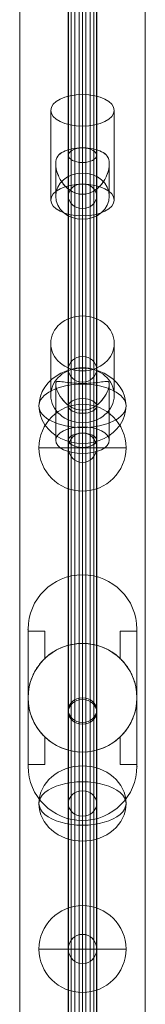
# Model space of a CAD drawing. Units: millimetres. Extents: x 5818 to 14568, y -15632 to -8782.
# Drawn here: x 12092 to 12167, y -13129 to -12540 of the extents above; entities that cross this region are included whole.
import ezdxf

# ---------------------------------------------------------------- set-up
doc = ezdxf.new("R2010")
doc.units = ezdxf.units.MM
doc.header["$MEASUREMENT"] = 0
for name, color, linetype, lineweight in [('fitness - Level 25', 7, 'Continuous', 0), ('fitness - Level 26', 7, 'Continuous', 0), ('fitness - Level 27', 7, 'Continuous', 0), ('Level 8', 18, 'Continuous', 0)]:
    doc.layers.add(name, color=color, linetype=linetype, lineweight=lineweight)

# ---------------------------------------------------------------- blocks, each defined once
blk = doc.blocks.new('From Smart Solid_32')
at = {"layer": 'fitness - Level 27', "color": 12}
for p, q in [((-8.5, -325), (-8.5, 0)), ((-8.5, 0), (-8.5, -325)), ((0, -320.6), (0, 0)), ((0, -329.4), (0, 0)), ((0, 0), (0, -320.6)), ((0, 0), (0, -329.4)), ((8.5, -325), (8.5, 0)), ((8.5, 0), (8.5, -325)), ((0, -555.3), (0, -320.6)), ((0, -320.6), (0, -555.3)), ((-8.5, -562.92), (-8.5, -325)), ((-8.5, -325), (-8.5, -562.92)), ((0, -570.54), (0, -329.4)), ((0, -329.4), (0, -570.54)), ((8.5, -562.92), (8.5, -325)), ((8.5, -325), (8.5, -562.92)), ((0, -641.2), (0, -555.3)), ((0, -555.3), (0, -641.2)), ((-8.5, -650), (-8.5, -562.92)), ((-8.5, -562.92), (-8.5, -650)), ((8.5, -650), (8.5, -562.92)), ((8.5, -562.92), (8.5, -650)), ((0, -658.8), (0, -570.54)), ((0, -570.54), (0, -658.8))]:
    blk.add_line(p, q, dxfattribs=at)
at = {"layer": 'fitness - Level 27', "color": 12, "extrusion": (0, 0, -1)}
for centre, major_axis, ratio in [((0, -325), (8.5, 0), 0.517638), ((0, -325), (8.5, 0), 0.517638), ((0, -562.92), (8.5, 0), 0.896575), ((0, -562.92), (8.5, 0), 0.896575), ((0, -650), (0, 8.8), 0.965926)]:
    blk.add_ellipse(centre, major_axis=major_axis, ratio=ratio, dxfattribs=at)
blk = doc.blocks.new('From Smart Solid_33')
at = {"layer": 'fitness - Level 27', "color": 12}
for p, q in [((0, 358.8), (0, 310.73)), ((0, 310.73), (0, 358.8)), ((-8.5, 350), (-8.5, 303.11)), ((-8.5, 303.11), (-8.5, 350)), ((8.5, 350), (8.5, 303.11)), ((8.5, 303.11), (8.5, 350)), ((0, 341.2), (0, 295.49)), ((0, 295.49), (0, 341.2)), ((0, 179.4), (0, 310.73)), ((0, 310.73), (0, 179.4)), ((-8.5, 175), (-8.5, 303.11)), ((-8.5, 303.11), (-8.5, 175)), ((8.5, 175), (8.5, 303.11)), ((8.5, 303.11), (8.5, 175)), ((0, 170.6), (0, 295.49)), ((0, 295.49), (0, 170.6)), ((0, 0), (0, 179.4)), ((0, 179.4), (0, 0)), ((-8.5, 0), (-8.5, 175)), ((-8.5, 175), (-8.5, 0)), ((8.5, 0), (8.5, 175)), ((8.5, 175), (8.5, 0)), ((0, 0), (0, 170.6)), ((0, 170.6), (0, 0)), ((-8.5, 0), (8.5, 0)), ((-8.5, 0), (8.5, 0)), ((-8.5, -175), (-8.5, 0)), ((-8.5, 0), (-8.5, -175)), ((0, -170.6), (0, 0)), ((0, -179.4), (0, 0)), ((0, 0), (0, -170.6)), ((0, 0), (0, -179.4)), ((8.5, -175), (8.5, 0)), ((8.5, 0), (8.5, -175)), ((0, -295.49), (0, -170.6)), ((0, -170.6), (0, -295.49)), ((-8.5, -303.11), (-8.5, -175)), ((-8.5, -175), (-8.5, -303.11)), ((8.5, -303.11), (8.5, -175)), ((8.5, -175), (8.5, -303.11)), ((0, -310.73), (0, -179.4)), ((0, -179.4), (0, -310.73)), ((0, -341.2), (0, -295.49)), ((0, -295.49), (0, -341.2)), ((-8.5, -350), (-8.5, -303.11)), ((-8.5, -303.11), (-8.5, -350)), ((8.5, -350), (8.5, -303.11)), ((8.5, -303.11), (8.5, -350)), ((0, -358.8), (0, -310.73)), ((0, -310.73), (0, -358.8))]:
    blk.add_line(p, q, dxfattribs=at)
for centre, major_axis, ratio in [((0, 350), (0, -8.8), 0.965926), ((0, 303.11), (8.5, 0), 0.896575), ((0, 303.11), (8.5, 0), 0.896575), ((0, 175), (8.5, 0), 0.517638), ((0, 175), (8.5, 0), 0.517638)]:
    blk.add_ellipse(centre, major_axis=major_axis, ratio=ratio, dxfattribs=at)
at = {"layer": 'fitness - Level 27', "color": 12, "extrusion": (0, 0, -1)}
for centre, major_axis, ratio in [((0, -175), (8.5, 0), 0.517638), ((0, -175), (8.5, 0), 0.517638), ((0, -303.11), (8.5, 0), 0.896575), ((0, -303.11), (8.5, 0), 0.896575), ((0, -350), (0, 8.8), 0.965926)]:
    blk.add_ellipse(centre, major_axis=major_axis, ratio=ratio, dxfattribs=at)
blk = doc.blocks.new('From Smart Solid_34')
at = {"layer": 'fitness - Level 25', "color": 96}
for p, q in [((-37.5, -901.5), (-37.5, 901.5)), ((-37.5, 901.5), (-37.5, -901.5)), ((37.5, 901.5), (37.5, -901.5)), ((37.5, -901.5), (37.5, 901.5))]:
    blk.add_line(p, q, dxfattribs=at)
blk = doc.blocks.new('From Smart Solid_35')
at = {"layer": 'fitness - Level 25', "color": 96}
for p, q in [((-37.5, -901.5), (-37.5, 901.5)), ((-37.5, 901.5), (-37.5, -901.5)), ((37.5, 901.5), (37.5, -901.5)), ((37.5, -901.5), (37.5, 901.5))]:
    blk.add_line(p, q, dxfattribs=at)
blk = doc.blocks.new('From Smart Solid_40')
at = {"layer": 'fitness - Level 26', "color": 7, "linetype": 'Continuous', "lineweight": 13}
for p, q in [((0, -16.34), (0, 37.35)), ((-19, -25.84), (-19, 27.85)), ((19, -25.84), (19, 27.85)), ((0, 5.34), (0, 18.35)), ((0, 5.37), (0, -9.64)), ((-16, -4.13), (-16, -23.5)), ((16, -4.13), (16, -23.5)), ((0, -35.34), (0, -22.35)), ((0, -22.35), (0, -37.35))]:
    blk.add_line(p, q, dxfattribs=at)
for centre, major_axis, ratio in [((0, 27.85), (-19, 0), 0.5), ((0, -23.5), (16, 0), 0.866025)]:
    blk.add_ellipse(centre, major_axis=major_axis, ratio=ratio, dxfattribs=at)
at = {"layer": 'fitness - Level 26', "color": 7, "linetype": 'Continuous', "lineweight": 13, "extrusion": (0, 0, -1)}
blk.add_ellipse((0, -25.84), major_axis=(-19, 0), ratio=0.5, dxfattribs=at)
at = {"layer": 'fitness - Level 26', "color": 7, "linetype": 'Continuous', "lineweight": 13}
blk.add_open_spline([(0, -22.35), (-4.53, -22.35), (-8.68, -19.76), (-12.82, -14.53), (-13.92, -12.54), (-15.51, -8.36), (-16, -6.06), (-16, -2.2), (-15.51, -0.7), (-13.94, 1.55), (-12.84, 2.4), (-8.71, 4.5), (-4.56, 5.36), (2.21, 5.36), (4.44, 5.15), (8.34, 4.37), (10.03, 3.82), (12.8, 2.42), (13.91, 1.57), (15.5, -0.67), (15.99, -2.16), (16.01, -6.01), (15.52, -8.31), (13.94, -12.49), (12.84, -14.49), (10.08, -17.99), (8.4, -19.52), (4.48, -21.71), (2.27, -22.35), (0, -22.35)], degree=3, knots=[0, 0, 0, 0, 0.125, 0.125, 0.1875, 0.1875, 0.25, 0.25, 0.3125, 0.3125, 0.375, 0.375, 0.5, 0.5, 0.5625, 0.5625, 0.625, 0.625, 0.6875, 0.6875, 0.75, 0.75, 0.8125, 0.8125, 0.875, 0.875, 0.9375, 0.9375, 1, 1, 1, 1], dxfattribs=at)
blk = doc.blocks.new('From Smart Solid_41')
at = {"layer": 'fitness - Level 26', "color": 7, "linetype": 'Continuous', "lineweight": 13}
for p, q in [((0, 10.19), (0, 41.19)), ((-19, -6.26), (-19, 24.74)), ((19, -6.26), (19, 24.74)), ((0, 0.78), (0, 8.29)), ((-16, 0.35), (-16, -33.19)), ((0, 0.8), (0, -25.19)), ((16, 0.34), (16, -33.19)), ((0, -22.71), (0, -15.21)), ((0, -15.21), (0, -41.19))]:
    blk.add_line(p, q, dxfattribs=at)
for centre, major_axis, ratio in [((0, 24.74), (-19, 0), 0.866025), ((0, -33.19), (16, 0), 0.5)]:
    blk.add_ellipse(centre, major_axis=major_axis, ratio=ratio, dxfattribs=at)
at = {"layer": 'fitness - Level 26', "color": 7, "linetype": 'Continuous', "lineweight": 13, "extrusion": (0, 0, -1)}
blk.add_ellipse((0, -6.26), major_axis=(-19, 0), ratio=0.866025, dxfattribs=at)
at = {"layer": 'fitness - Level 26', "color": 7, "linetype": 'Continuous', "lineweight": 13}
blk.add_open_spline([(0, -15.21), (-4.53, -15.21), (-8.68, -12.71), (-12.82, -7.88), (-13.92, -6.08), (-15.51, -2.55), (-16, -0.76), (-16, 1.48), (-15.51, 1.88), (-13.94, 2.06), (-12.84, 1.89), (-8.71, 1.31), (-4.56, 0.79), (2.21, 0.78), (4.44, 0.9), (8.34, 1.26), (10.03, 1.5), (12.8, 1.89), (13.91, 2.06), (15.5, 1.89), (15.99, 1.49), (16.01, -0.72), (15.52, -2.51), (13.94, -6.04), (12.84, -7.85), (10.08, -11.08), (8.4, -12.52), (4.48, -14.6), (2.27, -15.21), (0, -15.21)], degree=3, knots=[0, 0, 0, 0, 0.125, 0.125, 0.1875, 0.1875, 0.25, 0.25, 0.3125, 0.3125, 0.375, 0.375, 0.5, 0.5, 0.5625, 0.5625, 0.625, 0.625, 0.6875, 0.6875, 0.75, 0.75, 0.8125, 0.8125, 0.875, 0.875, 0.9375, 0.9375, 1, 1, 1, 1], dxfattribs=at)
blk = doc.blocks.new('From Smart Solid_42')
at = {"layer": 'fitness - Level 26', "color": 7, "linetype": 'Continuous', "lineweight": 13}
for p, q in [((0, 41.19), (0, 10.19)), ((-19, 24.74), (-19, -6.26)), ((19, 24.74), (19, -6.26)), ((0, 8.29), (0, 0.79)), ((-16, 0.35), (-16, -33.19)), ((0, 0.79), (0, -25.19)), ((16, 0.34), (16, -33.19)), ((0, -15.2), (0, -22.71)), ((0, -15.2), (0, -41.19))]:
    blk.add_line(p, q, dxfattribs=at)
at = {"layer": 'fitness - Level 26', "color": 7, "linetype": 'Continuous', "lineweight": 13, "extrusion": (0, 0, -1)}
for centre, major_axis, ratio in [((0, 24.74), (-19, 0), 0.866025), ((0, -33.19), (16, 0), 0.5)]:
    blk.add_ellipse(centre, major_axis=major_axis, ratio=ratio, dxfattribs=at)
at = {"layer": 'fitness - Level 26', "color": 7, "linetype": 'Continuous', "lineweight": 13}
blk.add_ellipse((0, -6.26), major_axis=(-19, 0), ratio=0.866025, dxfattribs=at)
blk.add_open_spline([(0, 0.79), (-4.53, 0.79), (-8.68, 1.3), (-12.82, 1.89), (-13.92, 2.06), (-15.51, 1.89), (-16, 1.49), (-16, -0.74), (-15.51, -2.52), (-13.94, -6.05), (-12.84, -7.86), (-8.71, -12.68), (-4.56, -15.2), (2.21, -15.22), (4.44, -14.62), (8.34, -12.56), (10.03, -11.12), (12.8, -7.91), (13.91, -6.11), (15.5, -2.56), (15.99, -0.78), (16.01, 1.47), (15.52, 1.88), (13.94, 2.06), (12.84, 1.89), (10.08, 1.5), (8.4, 1.26), (4.48, 0.9), (2.27, 0.79), (0, 0.79)], degree=3, knots=[0, 0, 0, 0, 0.125, 0.125, 0.1875, 0.1875, 0.25, 0.25, 0.3125, 0.3125, 0.375, 0.375, 0.5, 0.5, 0.5625, 0.5625, 0.625, 0.625, 0.6875, 0.6875, 0.75, 0.75, 0.8125, 0.8125, 0.875, 0.875, 0.9375, 0.9375, 1, 1, 1, 1], dxfattribs=at)
blk = doc.blocks.new('From Smart Solid_43')
at = {"layer": 'fitness - Level 26', "color": 7, "linetype": 'Continuous', "lineweight": 13}
for p, q in [((0, 37.35), (0, -16.34)), ((-19, 27.85), (-19, -25.84)), ((19, 27.85), (19, -25.84)), ((0, 18.35), (0, 5.36)), ((0, 5.36), (0, -9.64)), ((-16, -4.13), (-16, -23.5)), ((16, -4.13), (16, -23.5)), ((0, -22.34), (0, -35.34)), ((0, -22.34), (0, -37.35))]:
    blk.add_line(p, q, dxfattribs=at)
at = {"layer": 'fitness - Level 26', "color": 7, "linetype": 'Continuous', "lineweight": 13, "extrusion": (0, 0, -1)}
for centre, major_axis, ratio in [((0, 27.85), (-19, 0), 0.5), ((0, -23.5), (16, 0), 0.866025)]:
    blk.add_ellipse(centre, major_axis=major_axis, ratio=ratio, dxfattribs=at)
at = {"layer": 'fitness - Level 26', "color": 7, "linetype": 'Continuous', "lineweight": 13}
blk.add_ellipse((0, -25.84), major_axis=(-19, 0), ratio=0.5, dxfattribs=at)
blk.add_open_spline([(0, 5.36), (-4.53, 5.36), (-8.68, 4.51), (-12.82, 2.41), (-13.92, 1.56), (-15.51, -0.68), (-16, -2.18), (-16, -6.03), (-15.51, -8.33), (-13.94, -12.51), (-12.84, -14.5), (-8.71, -19.73), (-4.56, -22.33), (2.21, -22.36), (4.44, -21.73), (8.34, -19.56), (10.03, -18.04), (12.8, -14.55), (13.91, -12.57), (15.5, -8.38), (15.99, -6.09), (16.01, -2.22), (15.52, -0.71), (13.94, 1.54), (12.84, 2.39), (10.08, 3.8), (8.4, 4.36), (4.48, 5.14), (2.27, 5.36), (0, 5.36)], degree=3, knots=[0, 0, 0, 0, 0.125, 0.125, 0.1875, 0.1875, 0.25, 0.25, 0.3125, 0.3125, 0.375, 0.375, 0.5, 0.5, 0.5625, 0.5625, 0.625, 0.625, 0.6875, 0.6875, 0.75, 0.75, 0.8125, 0.8125, 0.875, 0.875, 0.9375, 0.9375, 1, 1, 1, 1], dxfattribs=at)
blk = doc.blocks.new('From Smart Solid_51')
at = {"layer": 'fitness - Level 26', "color": 7, "linetype": 'Continuous', "lineweight": 13}
for p, q in [((0, 26), (0, -22.52)), ((0, -26), (0, 22.52))]:
    blk.add_line(p, q, dxfattribs=at)
blk.add_ellipse((0, 0), major_axis=(-26, 0), ratio=0.866025, start_param=4.712389, end_param=7.853982, dxfattribs=at)
at = {"layer": 'fitness - Level 26', "color": 7, "linetype": 'Continuous', "lineweight": 13, "extrusion": (0, 0, -1)}
blk.add_ellipse((0, 0), major_axis=(-26, 0), ratio=0.866025, start_param=1.570796, end_param=4.712389, dxfattribs=at)
at = {"layer": 'fitness - Level 26', "color": 7, "linetype": 'Continuous', "lineweight": 13}
blk.add_ellipse((0, 0), major_axis=(-26, 0), ratio=0.5, dxfattribs=at)
blk = doc.blocks.new('From Smart Solid_52')
at = {"layer": 'fitness - Level 26', "color": 7, "linetype": 'Continuous', "lineweight": 13}
for p, q in [((0, 26), (0, -13)), ((0, 13), (0, -26))]:
    blk.add_line(p, q, dxfattribs=at)
blk.add_ellipse((0, 0), major_axis=(-26, 0), ratio=0.866025, dxfattribs=at)
blk.add_ellipse((0, 0), major_axis=(-26, 0), ratio=0.5, start_param=4.712389, end_param=7.853982, dxfattribs=at)
at = {"layer": 'fitness - Level 26', "color": 7, "linetype": 'Continuous', "lineweight": 13, "extrusion": (0, 0, -1)}
blk.add_ellipse((0, 0), major_axis=(-26, 0), ratio=0.5, start_param=1.570796, end_param=4.712389, dxfattribs=at)
blk = doc.blocks.new('From Smart Solid_53')
at = {"layer": 'fitness - Level 26', "color": 7, "linetype": 'Continuous', "lineweight": 13}
for p, q in [((0, 26), (0, 0)), ((0, 0), (-26, 0)), ((26, 0), (0, 0)), ((0, 0), (0, -26))]:
    blk.add_line(p, q, dxfattribs=at)
blk.add_arc((0, 0), 26, 0, 359.99999, dxfattribs=at)
blk = doc.blocks.new('From Smart Solid_54')
at = {"layer": 'fitness - Level 26', "color": 7, "linetype": 'Continuous', "lineweight": 13}
for p, q in [((0, 26), (0, -13)), ((0, 13), (0, -26))]:
    blk.add_line(p, q, dxfattribs=at)
blk.add_ellipse((0, 0), major_axis=(-26, 0), ratio=0.866025, dxfattribs=at)
at = {"layer": 'fitness - Level 26', "color": 7, "linetype": 'Continuous', "lineweight": 13, "extrusion": (0, 0, -1)}
blk.add_ellipse((0, 0), major_axis=(-26, 0), ratio=0.5, start_param=4.712389, end_param=7.853982, dxfattribs=at)
at = {"layer": 'fitness - Level 26', "color": 7, "linetype": 'Continuous', "lineweight": 13}
blk.add_ellipse((0, 0), major_axis=(-26, 0), ratio=0.5, start_param=1.570796, end_param=4.712389, dxfattribs=at)
blk = doc.blocks.new('From Smart Solid_55')
at = {"layer": 'fitness - Level 26', "color": 7, "linetype": 'Continuous', "lineweight": 13}
for p, q in [((0, -22.52), (0, 26)), ((0, 22.52), (0, -26))]:
    blk.add_line(p, q, dxfattribs=at)
at = {"layer": 'fitness - Level 26', "color": 7, "linetype": 'Continuous', "lineweight": 13, "extrusion": (0, 0, -1)}
blk.add_ellipse((0, 0), major_axis=(-26, 0), ratio=0.866025, start_param=4.712389, end_param=7.853982, dxfattribs=at)
at = {"layer": 'fitness - Level 26', "color": 7, "linetype": 'Continuous', "lineweight": 13}
blk.add_ellipse((0, 0), major_axis=(-26, 0), ratio=0.866025, start_param=1.570796, end_param=4.712389, dxfattribs=at)
blk.add_ellipse((0, 0), major_axis=(-26, 0), ratio=0.5, dxfattribs=at)
blk = doc.blocks.new('From Smart Solid_57')
at = {"layer": 'fitness - Level 26', "color": 7, "linetype": 'Continuous', "lineweight": 13}
for p, q in [((0, 26), (0, -26)), ((0, -26), (0, 26)), ((26, 0), (-26, 0))]:
    blk.add_line(p, q, dxfattribs=at)
at = {"layer": 'fitness - Level 26', "color": 7, "linetype": 'Continuous', "lineweight": 13, "extrusion": (0, 0, -1)}
blk.add_arc((0, 0), 26, 270, 90, dxfattribs=at)
at = {"layer": 'fitness - Level 26', "color": 7, "linetype": 'Continuous', "lineweight": 13}
blk.add_arc((0, 0), 26, 270, 90, dxfattribs=at)
blk = doc.blocks.new('From Smart Solid_66')
at = {"layer": 'fitness - Level 27', "color": 12}
for p, q in [((0, -146.94), (0, 161.66)), ((-8.5, -154.3), (-8.5, 154.3)), ((8.5, -154.3), (8.5, 154.3)), ((0, -161.66), (0, 146.94))]:
    blk.add_line(p, q, dxfattribs=at)
for centre in [(0, 154.3), (0, -154.3)]:
    blk.add_ellipse(centre, major_axis=(8.5, 0), ratio=0.866025, dxfattribs=at)
blk = doc.blocks.new('From Smart Solid_67')
at = {"layer": 'fitness - Level 27', "color": 12}
for p, q in [((0, -263), (0, 271.5)), ((-8.5, -267.25), (-8.5, 267.25)), ((8.5, -267.25), (8.5, 267.25)), ((0, -271.5), (0, 263))]:
    blk.add_line(p, q, dxfattribs=at)
for centre in [(0, 267.25), (0, -267.25)]:
    blk.add_ellipse(centre, major_axis=(8.5, 0), ratio=0.5, dxfattribs=at)
blk = doc.blocks.new('From Smart Solid_68')
at = {"layer": 'fitness - Level 27', "color": 12}
for p, q in [((0, -263), (0, 271.5)), ((-8.5, -267.25), (-8.5, 267.25)), ((8.5, -267.25), (8.5, 267.25)), ((0, -271.5), (0, 263))]:
    blk.add_line(p, q, dxfattribs=at)
at = {"layer": 'fitness - Level 27', "color": 12, "extrusion": (0, 0, -1)}
for centre in [(0, 267.25), (0, -267.25)]:
    blk.add_ellipse(centre, major_axis=(8.5, 0), ratio=0.5, dxfattribs=at)
blk = doc.blocks.new('From Smart Solid_69')
at = {"layer": 'fitness - Level 27', "color": 12}
for p, q in [((0, -146.4), (0, 161.12)), ((-8.5, -153.76), (-8.5, 153.76)), ((8.5, -153.76), (8.5, 153.76)), ((0, -161.12), (0, 146.4))]:
    blk.add_line(p, q, dxfattribs=at)
at = {"layer": 'fitness - Level 27', "color": 12, "extrusion": (0, 0, -1)}
for centre in [(0, 153.76), (0, -153.76)]:
    blk.add_ellipse(centre, major_axis=(8.5, 0), ratio=0.866025, dxfattribs=at)
blk = doc.blocks.new('From Smart Solid_70')
at = {"layer": 'fitness - Level 27', "color": 12}
for p, q in [((-8.5, 870), (-8.5, -870)), ((0, 870), (0, -870)), ((0, 870), (0, -870)), ((8.5, 870), (8.5, -870))]:
    blk.add_line(p, q, dxfattribs=at)
blk = doc.blocks.new('From Smart Solid_75')
at = {"layer": 'fitness - Level 27', "color": 12}
for p, q in [((0, -146.94), (0, 161.66)), ((-8.5, -154.3), (-8.5, 154.3)), ((8.5, -154.3), (8.5, 154.3)), ((0, -161.66), (0, 146.94))]:
    blk.add_line(p, q, dxfattribs=at)
for centre in [(0, 154.3), (0, -154.3)]:
    blk.add_ellipse(centre, major_axis=(8.5, 0), ratio=0.866025, dxfattribs=at)
blk = doc.blocks.new('From Smart Solid_76')
at = {"layer": 'fitness - Level 27', "color": 12}
for p, q in [((0, -263), (0, 271.5)), ((-8.5, -267.25), (-8.5, 267.25)), ((8.5, -267.25), (8.5, 267.25)), ((0, -271.5), (0, 263))]:
    blk.add_line(p, q, dxfattribs=at)
for centre in [(0, 267.25), (0, -267.25)]:
    blk.add_ellipse(centre, major_axis=(8.5, 0), ratio=0.5, dxfattribs=at)
blk = doc.blocks.new('From Smart Solid_77')
at = {"layer": 'fitness - Level 27', "color": 12}
for p, q in [((0, -263), (0, 271.5)), ((-8.5, -267.25), (-8.5, 267.25)), ((8.5, -267.25), (8.5, 267.25)), ((0, -271.5), (0, 263))]:
    blk.add_line(p, q, dxfattribs=at)
at = {"layer": 'fitness - Level 27', "color": 12, "extrusion": (0, 0, -1)}
for centre in [(0, 267.25), (0, -267.25)]:
    blk.add_ellipse(centre, major_axis=(8.5, 0), ratio=0.5, dxfattribs=at)
blk = doc.blocks.new('From Smart Solid_78')
at = {"layer": 'fitness - Level 27', "color": 12}
for p, q in [((0, -146.4), (0, 161.12)), ((-8.5, -153.76), (-8.5, 153.76)), ((8.5, -153.76), (8.5, 153.76)), ((0, -161.12), (0, 146.4))]:
    blk.add_line(p, q, dxfattribs=at)
at = {"layer": 'fitness - Level 27', "color": 12, "extrusion": (0, 0, -1)}
for centre in [(0, 153.76), (0, -153.76)]:
    blk.add_ellipse(centre, major_axis=(8.5, 0), ratio=0.866025, dxfattribs=at)
blk = doc.blocks.new('From Smart Solid_79')
at = {"layer": 'fitness - Level 27', "color": 12}
for p, q in [((-8.5, 870), (-8.5, -870)), ((0, 870), (0, -870)), ((0, 870), (0, -870)), ((8.5, 870), (8.5, -870))]:
    blk.add_line(p, q, dxfattribs=at)
blk = doc.blocks.new('From Smart Solid_83')
at = {"layer": 'fitness - Level 27', "color": 12}
for p, q in [((0, -146.94), (0, 161.66)), ((-8.5, -154.3), (-8.5, 154.3)), ((8.5, -154.3), (8.5, 154.3)), ((0, -161.66), (0, 146.94))]:
    blk.add_line(p, q, dxfattribs=at)
for centre in [(0, 154.3), (0, -154.3)]:
    blk.add_ellipse(centre, major_axis=(8.5, 0), ratio=0.866025, dxfattribs=at)
blk = doc.blocks.new('From Smart Solid_84')
at = {"layer": 'fitness - Level 27', "color": 12}
for p, q in [((0, -263), (0, 271.5)), ((-8.5, -267.25), (-8.5, 267.25)), ((8.5, -267.25), (8.5, 267.25)), ((0, -271.5), (0, 263))]:
    blk.add_line(p, q, dxfattribs=at)
for centre in [(0, 267.25), (0, -267.25)]:
    blk.add_ellipse(centre, major_axis=(8.5, 0), ratio=0.5, dxfattribs=at)
blk = doc.blocks.new('From Smart Solid_85')
at = {"layer": 'fitness - Level 27', "color": 12}
for p, q in [((0, -263), (0, 271.5)), ((-8.5, -267.25), (-8.5, 267.25)), ((8.5, -267.25), (8.5, 267.25)), ((0, -271.5), (0, 263))]:
    blk.add_line(p, q, dxfattribs=at)
at = {"layer": 'fitness - Level 27', "color": 12, "extrusion": (0, 0, -1)}
for centre in [(0, 267.25), (0, -267.25)]:
    blk.add_ellipse(centre, major_axis=(8.5, 0), ratio=0.5, dxfattribs=at)
blk = doc.blocks.new('From Smart Solid_86')
at = {"layer": 'fitness - Level 27', "color": 12}
for p, q in [((0, -146.4), (0, 161.12)), ((-8.5, -153.76), (-8.5, 153.76)), ((8.5, -153.76), (8.5, 153.76)), ((0, -161.12), (0, 146.4))]:
    blk.add_line(p, q, dxfattribs=at)
at = {"layer": 'fitness - Level 27', "color": 12, "extrusion": (0, 0, -1)}
for centre in [(0, 153.76), (0, -153.76)]:
    blk.add_ellipse(centre, major_axis=(8.5, 0), ratio=0.866025, dxfattribs=at)
blk = doc.blocks.new('From Smart Solid_87')
at = {"layer": 'fitness - Level 27', "color": 12}
for p, q in [((-8.5, 870), (-8.5, -870)), ((0, 870), (0, -870)), ((0, 870), (0, -870)), ((8.5, 870), (8.5, -870))]:
    blk.add_line(p, q, dxfattribs=at)
blk = doc.blocks.new('From Smart Solid_90')
at = {"layer": 'fitness - Level 27', "color": 12}
for p, q in [((0, -146.94), (0, 161.66)), ((-8.5, -154.3), (-8.5, 154.3)), ((8.5, -154.3), (8.5, 154.3)), ((0, -161.66), (0, 146.94))]:
    blk.add_line(p, q, dxfattribs=at)
for centre in [(0, 154.3), (0, -154.3)]:
    blk.add_ellipse(centre, major_axis=(8.5, 0), ratio=0.866025, dxfattribs=at)
blk = doc.blocks.new('From Smart Solid_91')
at = {"layer": 'fitness - Level 27', "color": 12}
for p, q in [((0, -263), (0, 271.5)), ((-8.5, -267.25), (-8.5, 267.25)), ((8.5, -267.25), (8.5, 267.25)), ((0, -271.5), (0, 263))]:
    blk.add_line(p, q, dxfattribs=at)
for centre in [(0, 267.25), (0, -267.25)]:
    blk.add_ellipse(centre, major_axis=(8.5, 0), ratio=0.5, dxfattribs=at)
blk = doc.blocks.new('From Smart Solid_92')
at = {"layer": 'fitness - Level 27', "color": 12}
for p, q in [((0, -263), (0, 271.5)), ((-8.5, -267.25), (-8.5, 267.25)), ((8.5, -267.25), (8.5, 267.25)), ((0, -271.5), (0, 263))]:
    blk.add_line(p, q, dxfattribs=at)
at = {"layer": 'fitness - Level 27', "color": 12, "extrusion": (0, 0, -1)}
for centre in [(0, 267.25), (0, -267.25)]:
    blk.add_ellipse(centre, major_axis=(8.5, 0), ratio=0.5, dxfattribs=at)
blk = doc.blocks.new('From Smart Solid_93')
at = {"layer": 'fitness - Level 27', "color": 12}
for p, q in [((0, -146.4), (0, 161.12)), ((-8.5, -153.76), (-8.5, 153.76)), ((8.5, -153.76), (8.5, 153.76)), ((0, -161.12), (0, 146.4))]:
    blk.add_line(p, q, dxfattribs=at)
at = {"layer": 'fitness - Level 27', "color": 12, "extrusion": (0, 0, -1)}
for centre in [(0, 153.76), (0, -153.76)]:
    blk.add_ellipse(centre, major_axis=(8.5, 0), ratio=0.866025, dxfattribs=at)
blk = doc.blocks.new('From Smart Solid_94')
at = {"layer": 'fitness - Level 27', "color": 12}
for p, q in [((-8.5, 870), (-8.5, -870)), ((0, 870), (0, -870)), ((0, 870), (0, -870)), ((8.5, 870), (8.5, -870))]:
    blk.add_line(p, q, dxfattribs=at)
blk = doc.blocks.new('From Smart Solid_96')
at = {"layer": 'fitness - Level 27', "color": 12}
for p, q in [((0, -146.94), (0, 161.66)), ((-8.5, -154.3), (-8.5, 154.3)), ((8.5, -154.3), (8.5, 154.3)), ((0, -161.66), (0, 146.94))]:
    blk.add_line(p, q, dxfattribs=at)
for centre in [(0, 154.3), (0, -154.3)]:
    blk.add_ellipse(centre, major_axis=(8.5, 0), ratio=0.866025, dxfattribs=at)
blk = doc.blocks.new('From Smart Solid_97')
at = {"layer": 'fitness - Level 27', "color": 12}
for p, q in [((0, -263), (0, 271.5)), ((-8.5, -267.25), (-8.5, 267.25)), ((8.5, -267.25), (8.5, 267.25)), ((0, -271.5), (0, 263))]:
    blk.add_line(p, q, dxfattribs=at)
for centre in [(0, 267.25), (0, -267.25)]:
    blk.add_ellipse(centre, major_axis=(8.5, 0), ratio=0.5, dxfattribs=at)
blk = doc.blocks.new('From Smart Solid_98')
at = {"layer": 'fitness - Level 27', "color": 12}
for p, q in [((0, -263), (0, 271.5)), ((-8.5, -267.25), (-8.5, 267.25)), ((8.5, -267.25), (8.5, 267.25)), ((0, -271.5), (0, 263))]:
    blk.add_line(p, q, dxfattribs=at)
at = {"layer": 'fitness - Level 27', "color": 12, "extrusion": (0, 0, -1)}
for centre in [(0, 267.25), (0, -267.25)]:
    blk.add_ellipse(centre, major_axis=(8.5, 0), ratio=0.5, dxfattribs=at)
blk = doc.blocks.new('From Smart Solid_99')
at = {"layer": 'fitness - Level 27', "color": 12}
for p, q in [((0, -146.4), (0, 161.12)), ((-8.5, -153.76), (-8.5, 153.76)), ((8.5, -153.76), (8.5, 153.76)), ((0, -161.12), (0, 146.4))]:
    blk.add_line(p, q, dxfattribs=at)
at = {"layer": 'fitness - Level 27', "color": 12, "extrusion": (0, 0, -1)}
for centre in [(0, 153.76), (0, -153.76)]:
    blk.add_ellipse(centre, major_axis=(8.5, 0), ratio=0.866025, dxfattribs=at)
blk = doc.blocks.new('From Smart Solid_100')
at = {"layer": 'fitness - Level 27', "color": 12}
for p, q in [((-8.5, 870), (-8.5, -870)), ((0, 870), (0, -870)), ((0, 870), (0, -870)), ((8.5, 870), (8.5, -870))]:
    blk.add_line(p, q, dxfattribs=at)
blk = doc.blocks.new('From Smart Solid_101')
at = {"layer": 'fitness - Level 27', "color": 12}
for p, q in [((0, -146.94), (0, 161.66)), ((-8.5, -154.3), (-8.5, 154.3)), ((8.5, -154.3), (8.5, 154.3)), ((0, -161.66), (0, 146.94))]:
    blk.add_line(p, q, dxfattribs=at)
for centre in [(0, 154.3), (0, -154.3)]:
    blk.add_ellipse(centre, major_axis=(8.5, 0), ratio=0.866025, dxfattribs=at)
blk = doc.blocks.new('From Smart Solid_102')
at = {"layer": 'fitness - Level 27', "color": 12}
for p, q in [((0, -263), (0, 271.5)), ((-8.5, -267.25), (-8.5, 267.25)), ((8.5, -267.25), (8.5, 267.25)), ((0, -271.5), (0, 263))]:
    blk.add_line(p, q, dxfattribs=at)
for centre in [(0, 267.25), (0, -267.25)]:
    blk.add_ellipse(centre, major_axis=(8.5, 0), ratio=0.5, dxfattribs=at)
blk = doc.blocks.new('From Smart Solid_103')
at = {"layer": 'fitness - Level 27', "color": 12}
for p, q in [((0, -263), (0, 271.5)), ((-8.5, -267.25), (-8.5, 267.25)), ((8.5, -267.25), (8.5, 267.25)), ((0, -271.5), (0, 263))]:
    blk.add_line(p, q, dxfattribs=at)
at = {"layer": 'fitness - Level 27', "color": 12, "extrusion": (0, 0, -1)}
for centre in [(0, 267.25), (0, -267.25)]:
    blk.add_ellipse(centre, major_axis=(8.5, 0), ratio=0.5, dxfattribs=at)
blk = doc.blocks.new('From Smart Solid_104')
at = {"layer": 'fitness - Level 27', "color": 12}
for p, q in [((0, -146.4), (0, 161.12)), ((-8.5, -153.76), (-8.5, 153.76)), ((8.5, -153.76), (8.5, 153.76)), ((0, -161.12), (0, 146.4))]:
    blk.add_line(p, q, dxfattribs=at)
at = {"layer": 'fitness - Level 27', "color": 12, "extrusion": (0, 0, -1)}
for centre in [(0, 153.76), (0, -153.76)]:
    blk.add_ellipse(centre, major_axis=(8.5, 0), ratio=0.866025, dxfattribs=at)
blk = doc.blocks.new('From Smart Solid_105')
at = {"layer": 'fitness - Level 27', "color": 12}
for p, q in [((-8.5, 870), (-8.5, -870)), ((0, 870), (0, -870)), ((0, 870), (0, -870)), ((8.5, 870), (8.5, -870))]:
    blk.add_line(p, q, dxfattribs=at)
blk = doc.blocks.new('From Smart Solid_106')
at = {"layer": 'fitness - Level 27', "color": 12}
for p, q in [((0, -263), (0, 271.5)), ((-8.5, -267.25), (-8.5, 267.25)), ((8.5, -267.25), (8.5, 267.25)), ((0, -271.5), (0, 263))]:
    blk.add_line(p, q, dxfattribs=at)
for centre in [(0, 267.25), (0, -267.25)]:
    blk.add_ellipse(centre, major_axis=(8.5, 0), ratio=0.5, dxfattribs=at)
blk = doc.blocks.new('From Smart Solid_107')
at = {"layer": 'fitness - Level 27', "color": 12}
for p, q in [((0, -263), (0, 271.5)), ((-8.5, -267.25), (-8.5, 267.25)), ((8.5, -267.25), (8.5, 267.25)), ((0, -271.5), (0, 263))]:
    blk.add_line(p, q, dxfattribs=at)
at = {"layer": 'fitness - Level 27', "color": 12, "extrusion": (0, 0, -1)}
for centre in [(0, 267.25), (0, -267.25)]:
    blk.add_ellipse(centre, major_axis=(8.5, 0), ratio=0.5, dxfattribs=at)
blk = doc.blocks.new('From Smart Solid_108')
at = {"layer": 'fitness - Level 27', "color": 12}
for p, q in [((0, -146.4), (0, 161.12)), ((-8.5, -153.76), (-8.5, 153.76)), ((8.5, -153.76), (8.5, 153.76)), ((0, -161.12), (0, 146.4))]:
    blk.add_line(p, q, dxfattribs=at)
at = {"layer": 'fitness - Level 27', "color": 12, "extrusion": (0, 0, -1)}
for centre in [(0, 153.76), (0, -153.76)]:
    blk.add_ellipse(centre, major_axis=(8.5, 0), ratio=0.866025, dxfattribs=at)
blk = doc.blocks.new('From Smart Solid_109')
at = {"layer": 'fitness - Level 27', "color": 12}
for p, q in [((-8.5, 870), (-8.5, -870)), ((0, 870), (0, -870)), ((0, 870), (0, -870)), ((8.5, 870), (8.5, -870))]:
    blk.add_line(p, q, dxfattribs=at)
blk = doc.blocks.new('From Smart Solid_110')
at = {"layer": 'fitness - Level 27', "color": 12}
for p, q in [((0, -263), (0, 271.5)), ((-8.5, -267.25), (-8.5, 267.25)), ((8.5, -267.25), (8.5, 267.25)), ((0, -271.5), (0, 263))]:
    blk.add_line(p, q, dxfattribs=at)
at = {"layer": 'fitness - Level 27', "color": 12, "extrusion": (0, 0, -1)}
for centre in [(0, 267.25), (0, -267.25)]:
    blk.add_ellipse(centre, major_axis=(8.5, 0), ratio=0.5, dxfattribs=at)
blk = doc.blocks.new('From Smart Solid_111')
at = {"layer": 'fitness - Level 27', "color": 12}
for p, q in [((0, -146.4), (0, 161.12)), ((-8.5, -153.76), (-8.5, 153.76)), ((8.5, -153.76), (8.5, 153.76)), ((0, -161.12), (0, 146.4))]:
    blk.add_line(p, q, dxfattribs=at)
at = {"layer": 'fitness - Level 27', "color": 12, "extrusion": (0, 0, -1)}
for centre in [(0, 153.76), (0, -153.76)]:
    blk.add_ellipse(centre, major_axis=(8.5, 0), ratio=0.866025, dxfattribs=at)
blk = doc.blocks.new('From Smart Solid_112')
at = {"layer": 'fitness - Level 27', "color": 12}
for p, q in [((-8.5, 870), (-8.5, -870)), ((0, 870), (0, -870)), ((0, 870), (0, -870)), ((8.5, 870), (8.5, -870))]:
    blk.add_line(p, q, dxfattribs=at)
blk = doc.blocks.new('From Smart Solid_113')
at = {"layer": 'fitness - Level 27', "color": 12}
for p, q in [((0, -146.4), (0, 161.12)), ((-8.5, -153.76), (-8.5, 153.76)), ((8.5, -153.76), (8.5, 153.76)), ((0, -161.12), (0, 146.4))]:
    blk.add_line(p, q, dxfattribs=at)
at = {"layer": 'fitness - Level 27', "color": 12, "extrusion": (0, 0, -1)}
for centre in [(0, 153.76), (0, -153.76)]:
    blk.add_ellipse(centre, major_axis=(8.5, 0), ratio=0.866025, dxfattribs=at)
blk = doc.blocks.new('From Smart Solid_114')
at = {"layer": 'fitness - Level 27', "color": 12}
for p, q in [((-8.5, 870), (-8.5, -870)), ((0, 870), (0, -870)), ((0, 870), (0, -870)), ((8.5, 870), (8.5, -870))]:
    blk.add_line(p, q, dxfattribs=at)
blk = doc.blocks.new('From Smart Solid_115')
at = {"layer": 'fitness - Level 27', "color": 12}
for p, q in [((-8.29, 870), (-8.29, -870)), ((-6.8, 870), (-6.8, -870)), ((-4.49, 870), (-4.49, -870)), ((-2.09, 870), (-2.09, -870)), ((0, 870), (0, -870)), ((2.09, 870), (2.09, -870)), ((4.49, 870), (4.49, -870)), ((6.8, 870), (6.8, -870)), ((8.29, 870), (8.29, -870))]:
    blk.add_line(p, q, dxfattribs=at)
blk = doc.blocks.new('From Smart Solid_125')
at = {"layer": 'fitness - Level 26', "color": 7, "lineweight": 0}
for p, q in [((-32.5, 41), (-32.5, 41)), ((-32.5, -41), (-32.5, 41)), ((-32.5, 41), (-32.5, 39.89)), ((-32.5, 39.89), (-32.5, 0)), ((-32.5, 39.89), (-22.5, 39.89)), ((-22.5, 39.89), (-22.5, 23.45)), ((-22.5, 39.89), (-22.5, 23.45)), ((22.5, 39.89), (22.5, 23.45)), ((22.5, 39.89), (32.5, 39.89)), ((22.5, 39.89), (22.5, 23.45)), ((32.5, 41), (32.5, 41)), ((32.5, -41), (32.5, 41)), ((32.5, 39.89), (32.5, 41)), ((32.5, 39.89), (32.5, 0)), ((-32.5, 0), (-32.5, -39.89)), ((32.5, 0), (32.5, -39.89)), ((-22.5, -23.45), (-22.5, -39.89)), ((-22.5, -23.45), (-22.5, -39.89)), ((22.5, -23.45), (22.5, -39.89)), ((22.5, -23.45), (22.5, -39.89)), ((-32.5, -39.89), (-22.5, -39.89)), ((-32.5, -39.89), (-32.5, -41)), ((-32.5, -41), (-32.5, -41)), ((22.5, -39.89), (32.5, -39.89)), ((32.5, -41), (32.5, -39.89)), ((32.5, -41), (32.5, -41))]:
    blk.add_line(p, q, dxfattribs=at)
for centre, start, end in [((0, 41), 0, 180), ((0, 41), 0, 180), ((0, -41), 180, 0), ((0, -41), 180, 0)]:
    blk.add_arc(centre, 32.5, start, end, dxfattribs=at)
at = {"layer": 'fitness - Level 26', "color": 7, "lineweight": 0, "extrusion": (0, 0, -1)}
for start, end in [(46.18694, 133.81306), (0, 180), (180, 0), (226.18694, 313.81306)]:
    blk.add_arc((0, 0), 32.5, start, end, dxfattribs=at)
at = {"layer": 'fitness - Level 26', "color": 7, "lineweight": 0}
for points, knots in [([(-22.5, 23.45), (-23.25, 22.73), (-23.96, 21.98), (-25.32, 20.4), (-25.96, 19.58), (-27.18, 17.86), (-27.75, 16.96), (-28.54, 15.55), (-28.8, 15.07), (-29.29, 14.1), (-29.52, 13.6), (-30.18, 12.1), (-30.58, 11.07), (-31.26, 8.97), (-31.55, 7.88), (-31.85, 6.49), (-31.9, 6.21), (-32.01, 5.65), (-32.15, 4.81), (-32.26, 3.96), (-32.44, 2.27), (-32.5, 1.14), (-32.5, 0)], [0, 0, 0, 0, 0.125, 0.125, 0.25, 0.25, 0.375, 0.375, 0.4375, 0.4375, 0.5, 0.5, 0.625, 0.625, 0.75, 0.75, 0.78125, 0.78125, 0.8125, 0.875, 0.875, 1, 1, 1, 1]), ([(32.5, 0), (32.5, 0.57), (32.48, 1.13), (32.44, 1.99), (32.42, 2.27), (32.38, 2.84), (32.35, 3.13), (32.2, 4.56), (32.02, 5.67), (31.55, 7.87), (31.26, 8.95), (30.75, 10.53), (30.57, 11.06), (30.17, 12.09), (29.96, 12.6), (29.3, 14.1), (28.82, 15.07), (27.76, 16.93), (27.19, 17.83), (26.28, 19.13), (25.96, 19.56), (25.32, 20.39), (24.98, 20.79), (23.96, 21.98), (23.25, 22.73), (22.5, 23.45)], [0, 0, 0, 0, 0.0625, 0.0625, 0.09375, 0.09375, 0.125, 0.125, 0.25, 0.25, 0.375, 0.375, 0.4375, 0.4375, 0.5, 0.5, 0.625, 0.625, 0.75, 0.75, 0.8125, 0.8125, 0.875, 0.875, 1, 1, 1, 1]), ([(-32.5, 0), (-32.5, -0.57), (-32.49, -1.14), (-32.44, -1.99), (-32.42, -2.27), (-32.38, -2.84), (-32.35, -3.13), (-32.2, -4.56), (-32.02, -5.67), (-31.55, -7.87), (-31.26, -8.95), (-30.75, -10.53), (-30.57, -11.06), (-30.17, -12.09), (-29.96, -12.6), (-29.3, -14.1), (-28.82, -15.07), (-27.76, -16.93), (-27.19, -17.83), (-26.28, -19.13), (-25.96, -19.56), (-25.32, -20.39), (-24.98, -20.79), (-23.96, -21.98), (-23.25, -22.73), (-22.5, -23.45)], [0, 0, 0, 0, 0.0625, 0.0625, 0.09375, 0.09375, 0.125, 0.125, 0.25, 0.25, 0.375, 0.375, 0.4375, 0.4375, 0.5, 0.5, 0.625, 0.625, 0.75, 0.75, 0.8125, 0.8125, 0.875, 0.875, 1, 1, 1, 1]), ([(22.5, -23.45), (23.25, -22.73), (23.96, -21.98), (25.32, -20.4), (25.96, -19.58), (27.17, -17.86), (27.74, -16.96), (28.54, -15.55), (28.8, -15.07), (29.29, -14.1), (29.52, -13.6), (30.18, -12.1), (30.57, -11.08), (31.26, -8.97), (31.55, -7.88), (31.85, -6.49), (31.9, -6.21), (32.01, -5.65), (32.15, -4.81), (32.26, -3.96), (32.44, -2.27), (32.5, -1.14), (32.5, 0)], [0, 0, 0, 0, 0.125, 0.125, 0.25, 0.25, 0.375, 0.375, 0.4375, 0.4375, 0.5, 0.5, 0.625, 0.625, 0.75, 0.75, 0.78125, 0.78125, 0.8125, 0.875, 0.875, 1, 1, 1, 1])]:
    blk.add_open_spline(points, degree=3, knots=knots, dxfattribs=at)
for p in [(0, 73.5), (-32.5, 41), (0, 32.5), (-22.5, 23.45), (22.5, 23.45), (-22.5, -23.45), (22.5, -23.45), (0, -32.5), (32.5, -41), (0, -73.5)]:
    blk.add_point(p, dxfattribs=at)
blk = doc.blocks.new('From Smart Solid_129')
at = {"layer": 'fitness - Level 26', "color": 7, "lineweight": 0}
for p, q in [((-32.5, 41), (-32.5, 41)), ((-32.5, -41), (-32.5, 41)), ((-32.5, 41), (-32.5, 39.89)), ((-32.5, 39.89), (-32.5, 0)), ((-32.5, 39.89), (-22.5, 39.89)), ((-22.5, 39.89), (-22.5, 23.45)), ((-22.5, 39.89), (-22.5, 23.45)), ((22.5, 39.89), (22.5, 23.45)), ((22.5, 39.89), (32.5, 39.89)), ((22.5, 39.89), (22.5, 23.45)), ((32.5, 41), (32.5, 41)), ((32.5, -41), (32.5, 41)), ((32.5, 39.89), (32.5, 41)), ((32.5, 39.89), (32.5, 0)), ((-32.5, 0), (-32.5, -39.89)), ((32.5, 0), (32.5, -39.89)), ((-22.5, -23.45), (-22.5, -39.89)), ((-22.5, -23.45), (-22.5, -39.89)), ((22.5, -23.45), (22.5, -39.89)), ((22.5, -23.45), (22.5, -39.89)), ((-32.5, -39.89), (-22.5, -39.89)), ((-32.5, -39.89), (-32.5, -41)), ((-32.5, -41), (-32.5, -41)), ((22.5, -39.89), (32.5, -39.89)), ((32.5, -41), (32.5, -39.89)), ((32.5, -41), (32.5, -41))]:
    blk.add_line(p, q, dxfattribs=at)
for centre, start, end in [((0, 41), 0, 180), ((0, 41), 0, 180), ((0, -41), 180, 0), ((0, -41), 180, 0)]:
    blk.add_arc(centre, 32.5, start, end, dxfattribs=at)
at = {"layer": 'fitness - Level 26', "color": 7, "lineweight": 0, "extrusion": (0, 0, -1)}
for start, end in [(46.18694, 133.81306), (0, 180), (180, 0), (226.18694, 313.81306)]:
    blk.add_arc((0, 0), 32.5, start, end, dxfattribs=at)
at = {"layer": 'fitness - Level 26', "color": 7, "lineweight": 0}
for points, knots in [([(-22.5, 23.45), (-23.25, 22.73), (-23.96, 21.98), (-25.32, 20.4), (-25.96, 19.58), (-27.18, 17.86), (-27.75, 16.96), (-28.54, 15.55), (-28.8, 15.07), (-29.29, 14.1), (-29.52, 13.6), (-30.18, 12.1), (-30.58, 11.07), (-31.26, 8.97), (-31.55, 7.88), (-31.85, 6.49), (-31.9, 6.21), (-32.01, 5.65), (-32.15, 4.81), (-32.26, 3.96), (-32.44, 2.27), (-32.5, 1.14), (-32.5, 0)], [0, 0, 0, 0, 0.125, 0.125, 0.25, 0.25, 0.375, 0.375, 0.4375, 0.4375, 0.5, 0.5, 0.625, 0.625, 0.75, 0.75, 0.78125, 0.78125, 0.8125, 0.875, 0.875, 1, 1, 1, 1]), ([(32.5, 0), (32.5, 0.57), (32.48, 1.13), (32.44, 1.99), (32.42, 2.27), (32.38, 2.84), (32.35, 3.13), (32.2, 4.56), (32.02, 5.67), (31.55, 7.87), (31.26, 8.95), (30.75, 10.53), (30.57, 11.06), (30.17, 12.09), (29.96, 12.6), (29.3, 14.1), (28.82, 15.07), (27.76, 16.93), (27.19, 17.83), (26.28, 19.13), (25.96, 19.56), (25.32, 20.39), (24.98, 20.79), (23.96, 21.98), (23.25, 22.73), (22.5, 23.45)], [0, 0, 0, 0, 0.0625, 0.0625, 0.09375, 0.09375, 0.125, 0.125, 0.25, 0.25, 0.375, 0.375, 0.4375, 0.4375, 0.5, 0.5, 0.625, 0.625, 0.75, 0.75, 0.8125, 0.8125, 0.875, 0.875, 1, 1, 1, 1]), ([(-32.5, 0), (-32.5, -0.57), (-32.49, -1.14), (-32.44, -1.99), (-32.42, -2.27), (-32.38, -2.84), (-32.35, -3.13), (-32.2, -4.56), (-32.02, -5.67), (-31.55, -7.87), (-31.26, -8.95), (-30.75, -10.53), (-30.57, -11.06), (-30.17, -12.09), (-29.96, -12.6), (-29.3, -14.1), (-28.82, -15.07), (-27.76, -16.93), (-27.19, -17.83), (-26.28, -19.13), (-25.96, -19.56), (-25.32, -20.39), (-24.98, -20.79), (-23.96, -21.98), (-23.25, -22.73), (-22.5, -23.45)], [0, 0, 0, 0, 0.0625, 0.0625, 0.09375, 0.09375, 0.125, 0.125, 0.25, 0.25, 0.375, 0.375, 0.4375, 0.4375, 0.5, 0.5, 0.625, 0.625, 0.75, 0.75, 0.8125, 0.8125, 0.875, 0.875, 1, 1, 1, 1]), ([(22.5, -23.45), (23.25, -22.73), (23.96, -21.98), (25.32, -20.4), (25.96, -19.58), (27.17, -17.86), (27.74, -16.96), (28.54, -15.55), (28.8, -15.07), (29.29, -14.1), (29.52, -13.6), (30.18, -12.1), (30.57, -11.08), (31.26, -8.97), (31.55, -7.88), (31.85, -6.49), (31.9, -6.21), (32.01, -5.65), (32.15, -4.81), (32.26, -3.96), (32.44, -2.27), (32.5, -1.14), (32.5, 0)], [0, 0, 0, 0, 0.125, 0.125, 0.25, 0.25, 0.375, 0.375, 0.4375, 0.4375, 0.5, 0.5, 0.625, 0.625, 0.75, 0.75, 0.78125, 0.78125, 0.8125, 0.875, 0.875, 1, 1, 1, 1])]:
    blk.add_open_spline(points, degree=3, knots=knots, dxfattribs=at)
for p in [(0, 73.5), (-32.5, 41), (0, 32.5), (-22.5, 23.45), (22.5, 23.45), (-22.5, -23.45), (22.5, -23.45), (0, -32.5), (32.5, -41), (0, -73.5)]:
    blk.add_point(p, dxfattribs=at)
blk = doc.blocks.new('fitness')
at = {"layer": 'fitness - Level 25', "color": 96}
for name in ['From Smart Solid_34', 'From Smart Solid_35']:
    blk.add_blockref(name, (12129.8155, -12446.2085), dxfattribs=at)
at = {"layer": 'fitness - Level 26', "color": 7, "linetype": 'Continuous', "lineweight": 13}
for name, p in [('From Smart Solid_40', (12129.8155, -12622.2135)), ('From Smart Solid_43', (12129.8155, -12622.2135)), ('From Smart Solid_41', (12129.8155, -12758.558)), ('From Smart Solid_42', (12129.8155, -12758.558)), ('From Smart Solid_51', (12129.8155, -12771.2085)), ('From Smart Solid_55', (12129.8155, -12771.2085)), ('From Smart Solid_57', (12129.8155, -12796.2085)), ('From Smart Solid_52', (12129.8155, -13009.1255)), ('From Smart Solid_54', (12129.8155, -13009.1255)), ('From Smart Solid_53', (12129.8155, -13096.2085))]:
    blk.add_blockref(name, p, dxfattribs=at)
at = {"layer": 'fitness - Level 26', "color": 7, "lineweight": 0}
for name in ['From Smart Solid_125', 'From Smart Solid_129']:
    blk.add_blockref(name, (12129.8155, -12945.8245), dxfattribs=at)
at = {"layer": 'fitness - Level 27', "color": 12}
for name, p in [('From Smart Solid_70', (12129.8155, -12446.2085)), ('From Smart Solid_79', (12129.8155, -12446.2085)), ('From Smart Solid_87', (12129.8155, -12446.2085)), ('From Smart Solid_94', (12129.8155, -12446.2085)), ('From Smart Solid_100', (12129.8155, -12446.2085)), ('From Smart Solid_105', (12129.8155, -12446.2085)), ('From Smart Solid_109', (12129.8155, -12446.2085)), ('From Smart Solid_112', (12129.8155, -12446.2085)), ('From Smart Solid_114', (12129.8155, -12446.2085)), ('From Smart Solid_115', (12129.8155, -12446.2085)), ('From Smart Solid_32', (12129.8155, -12446.2085)), ('From Smart Solid_33', (12129.8155, -12446.2085)), ('From Smart Solid_66', (12129.8155, -12800.0065)), ('From Smart Solid_69', (12129.8155, -12799.469)), ('From Smart Solid_75', (12129.8155, -12800.0065)), ('From Smart Solid_78', (12129.8155, -12799.469)), ('From Smart Solid_83', (12129.8155, -12800.0065)), ('From Smart Solid_86', (12129.8155, -12799.469)), ('From Smart Solid_90', (12129.8155, -12800.0065)), ('From Smart Solid_93', (12129.8155, -12799.469)), ('From Smart Solid_96', (12129.8155, -12800.0065)), ('From Smart Solid_99', (12129.8155, -12799.469)), ('From Smart Solid_101', (12129.8155, -12800.0065)), ('From Smart Solid_104', (12129.8155, -12799.469)), ('From Smart Solid_108', (12129.8155, -12799.469)), ('From Smart Solid_111', (12129.8155, -12799.469)), ('From Smart Solid_113', (12129.8155, -12799.469)), ('From Smart Solid_67', (12129.8155, -13059.0045)), ('From Smart Solid_68', (12129.8155, -13059.0045)), ('From Smart Solid_76', (12129.8155, -13059.0045)), ('From Smart Solid_77', (12129.8155, -13059.0045)), ('From Smart Solid_84', (12129.8155, -13059.0045)), ('From Smart Solid_85', (12129.8155, -13059.0045)), ('From Smart Solid_91', (12129.8155, -13059.0045)), ('From Smart Solid_92', (12129.8155, -13059.0045)), ('From Smart Solid_97', (12129.8155, -13059.0045)), ('From Smart Solid_98', (12129.8155, -13059.0045)), ('From Smart Solid_102', (12129.8155, -13059.0045)), ('From Smart Solid_103', (12129.8155, -13059.0045)), ('From Smart Solid_106', (12129.8155, -13059.0045)), ('From Smart Solid_107', (12129.8155, -13059.0045)), ('From Smart Solid_110', (12129.8155, -13059.0045))]:
    blk.add_blockref(name, p, dxfattribs=at)

msp = doc.modelspace()

# ---------------------------------------------------------------- block references
at = {"layer": 'Level 8', "color": 7, "linetype": 'Continuous', "lineweight": 0}
msp.add_blockref('fitness', (0, 0), dxfattribs=at)

doc.saveas('drawing.dxf')
